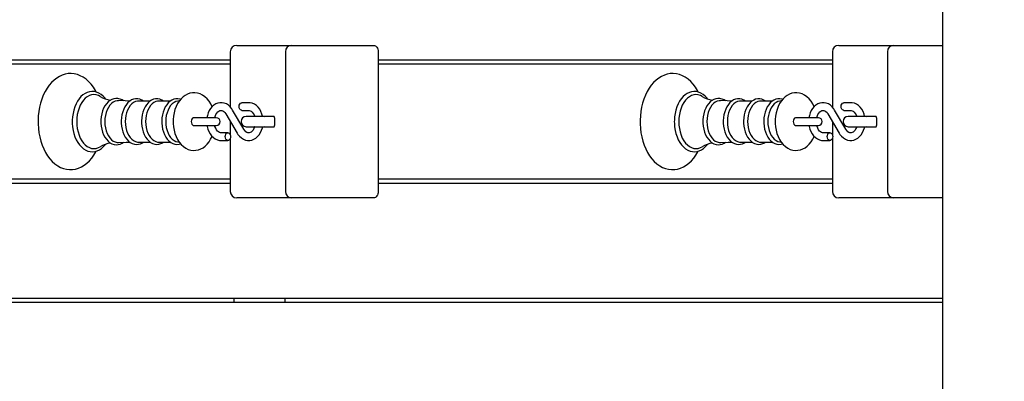
# Model space of a CAD drawing. Units: millimetres. Extents: x 2.4 to 13.2, y 2.7 to 13.
# Drawn here: x 6 to 6.8, y 6.4 to 6.7 of the extents above; entities that cross this region are included whole.
import ezdxf

# ---------------------------------------------------------------- set-up
doc = ezdxf.new("R2010")
doc.units = ezdxf.units.MM
doc.header["$LTSCALE"] = 80
doc.header["$PDSIZE"] = -1
doc.linetypes.add('SLD-Сплошная', pattern=[0])
doc.styles.get("Standard").update_dxf_attribs({"font": 'isocpeui.ttf'})
doc.dimstyles.new('ISO-25', dxfattribs={"dimtxt": 2.5, "dimasz": 2.5, "dimexe": 1.25, "dimexo": 0.625, "dimtad": 1, "dimtxsty": 'Standard', "dimcen": 2.5, "dimadec": 0, "dimazin": 0, "dimtfac": 1, "dimtmove": 0, "dimatfit": 3, "dimfxl": 1, "dimarcsym": 0})

# ---------------------------------------------------------------- blocks, each defined once
blk = doc.blocks.new('_D_6')
at = {"color": 0, "lineweight": -2, "transparency": 16777216}
for p, q in [((7.32845, 11.77794), (2.65707, 11.77794)), ((2.73707, 11.53794), (2.73707, 3.72614)), ((9.60845, 3.48614), (2.65707, 3.48614))]:
    blk.add_line(p, q, dxfattribs=at)
at = {"color": 0, "transparency": 16777216}
for points in [[(2.69707, 11.53794), (2.77707, 11.53794), (2.73707, 11.77794)], [(2.69707, 3.72614), (2.77707, 3.72614), (2.73707, 3.48614)]]:
    blk.add_solid(points, dxfattribs=at)
at = {"layer": 'Defpoints', "color": 0, "transparency": 16777216}
for p in [(7.32845, 11.77794), (2.73707, 3.48614), (9.60845, 3.48614)]:
    blk.add_point(p, dxfattribs=at)
at = {"color": 0, "transparency": 16777216, "insert": (2.39907, 7.61516), "char_height": 0.24, "attachment_point": 2, "rotation": 90}
blk.add_mtext('8,29м', dxfattribs=at)
blk = doc.blocks.new('*D22')
at = {"color": 0, "lineweight": -2, "transparency": 16777216}
for p, q in [((7.93445, 9.78713), (3.37525, 9.78713)), ((3.45525, 9.54713), (3.45525, 5.5578)), ((7.89345, 5.3178), (3.37525, 5.3178))]:
    blk.add_line(p, q, dxfattribs=at)
at = {"color": 0, "transparency": 16777216}
for points in [[(3.41525, 9.54713), (3.49525, 9.54713), (3.45525, 9.78713)], [(3.41525, 5.5578), (3.49525, 5.5578), (3.45525, 5.3178)]]:
    blk.add_solid(points, dxfattribs=at)
at = {"layer": 'Defpoints', "color": 0, "transparency": 16777216}
for p in [(7.93445, 9.78713), (3.45525, 5.3178), (7.89345, 5.3178)]:
    blk.add_point(p, dxfattribs=at)
at = {"color": 0, "transparency": 16777216, "insert": (3.26125, 7.55246), "char_height": 0.24, "attachment_point": 5, "rotation": 90}
blk.add_mtext('4,47м', dxfattribs=at)

msp = doc.modelspace()

# ---------------------------------------------------------------- linework, layer by layer
at = {"color": 7, "linetype": 'SLD-Сплошная', "lineweight": 25}
for p, q in [((6.70481, 7.36779), (6.70481, 6.0638)), ((6.14862, 6.6908), (6.14862, 6.64768)), ((6.15362, 6.6958), (6.15802, 6.6958)), ((6.15802, 6.6958), (6.19666, 6.6958)), ((6.19166, 6.6908), (6.19166, 6.5818)), ((6.19666, 6.6958), (6.23933, 6.6958)), ((6.23933, 6.6958), (6.26055, 6.6958)), ((6.26408, 6.6908), (6.26408, 6.5818)), ((6.61885, 6.6908), (6.61885, 6.64768)), ((6.62385, 6.6958), (6.62824, 6.6958)), ((6.62824, 6.6958), (6.66688, 6.6958)), ((6.66188, 6.6908), (6.66188, 6.5818)), ((6.66688, 6.6958), (6.70481, 6.6958)), ((6.14862, 6.6843), (5.79386, 6.6843)), ((6.61885, 6.6843), (6.26408, 6.6843)), ((5.79386, 6.6813), (6.14862, 6.6813)), ((6.26408, 6.6813), (6.61885, 6.6813)), ((6.08597, 6.65227), (6.07681, 6.65227)), ((6.10175, 6.65227), (6.0926, 6.65227)), ((6.10874, 6.65238), (6.10751, 6.65221)), ((6.55619, 6.65227), (6.54704, 6.65227)), ((6.57198, 6.65227), (6.56282, 6.65227)), ((6.57896, 6.65238), (6.57774, 6.65221)), ((6.15915, 6.63032), (6.15039, 6.6453)), ((6.16297, 6.65105), (6.15762, 6.65105)), ((6.15762, 6.64505), (6.16297, 6.64505)), ((6.62938, 6.63032), (6.62062, 6.6453)), ((6.63319, 6.65105), (6.62784, 6.65105)), ((6.62784, 6.64505), (6.63319, 6.64505)), ((6.12621, 6.6393), (6.12005, 6.6393)), ((6.13768, 6.6393), (6.12621, 6.6393)), ((6.14521, 6.64227), (6.15398, 6.62729)), ((6.17994, 6.6403), (6.16105, 6.6403)), ((6.18277, 6.6403), (6.17994, 6.6403)), ((6.18318, 6.6393), (6.18318, 6.6333)), ((6.59644, 6.6393), (6.59028, 6.6393)), ((6.60791, 6.6393), (6.59644, 6.6393)), ((6.61544, 6.64227), (6.6242, 6.62729)), ((6.65017, 6.6403), (6.63127, 6.6403)), ((6.65299, 6.6403), (6.65017, 6.6403)), ((6.65341, 6.6393), (6.65341, 6.6333)), ((6.12005, 6.6333), (6.12621, 6.6333)), ((6.12621, 6.6333), (6.13768, 6.6333)), ((6.14862, 6.63644), (6.14862, 6.62595)), ((6.16105, 6.6323), (6.17994, 6.6323)), ((6.17994, 6.6323), (6.18277, 6.6323)), ((6.59028, 6.6333), (6.59644, 6.6333)), ((6.59644, 6.6333), (6.60791, 6.6333)), ((6.61885, 6.63644), (6.61885, 6.62595)), ((6.63127, 6.6323), (6.65017, 6.6323)), ((6.65017, 6.6323), (6.65299, 6.6323)), ((6.14675, 6.62755), (6.1414, 6.62755)), ((6.1414, 6.62155), (6.14675, 6.62155)), ((6.14862, 6.62315), (6.14862, 6.5818)), ((6.61697, 6.62755), (6.61163, 6.62755)), ((6.61163, 6.62155), (6.61697, 6.62155)), ((6.61885, 6.62315), (6.61885, 6.5818)), ((6.07681, 6.62032), (6.08598, 6.62032)), ((6.0926, 6.62032), (6.10177, 6.62032)), ((6.10751, 6.62038), (6.10873, 6.62022)), ((6.54704, 6.62032), (6.55621, 6.62032)), ((6.56282, 6.62032), (6.572, 6.62032)), ((6.57774, 6.62038), (6.57896, 6.62022)), ((6.14862, 6.5913), (5.79386, 6.5913)), ((6.61885, 6.5913), (6.26408, 6.5913)), ((5.79386, 6.5883), (6.14862, 6.5883)), ((6.26408, 6.5883), (6.61885, 6.5883)), ((6.15802, 6.5768), (6.15362, 6.5768)), ((6.19666, 6.5768), (6.15802, 6.5768)), ((6.23933, 6.5768), (6.19666, 6.5768)), ((6.26055, 6.5768), (6.23933, 6.5768)), ((6.62824, 6.5768), (6.62385, 6.5768)), ((6.66688, 6.5768), (6.62824, 6.5768)), ((6.70481, 6.5768), (6.66688, 6.5768)), ((6.70481, 6.4983), (5.37879, 6.4983)), ((5.37879, 6.4953), (6.70481, 6.4953)), ((6.15148, 6.4983), (6.15148, 6.4953)), ((6.19142, 6.4953), (6.19142, 6.4983))]:
    msp.add_line(p, q, dxfattribs=at)
at = {"color": 7, "linetype": 'SLD-Сплошная', "lineweight": 25, "flags": 128}
for points in [[(6.26055, 6.6958), (6.26124, 6.6957), (6.2619, 6.69542), (6.26251, 6.69496), (6.26305, 6.69433), (6.26349, 6.69358), (6.26381, 6.69271), (6.26402, 6.69177), (6.26408, 6.6908)], [(6.04388, 6.65941), (6.04328, 6.66056), (6.04168, 6.66313), (6.0399, 6.66547), (6.03798, 6.66756), (6.03591, 6.66938), (6.03374, 6.6709), (6.03147, 6.67211), (6.02914, 6.673), (6.02678, 6.67355), (6.0244, 6.67379), (6.02204, 6.6737), (6.01971, 6.67331), (6.01742, 6.6726), (6.01519, 6.6716), (6.01304, 6.6703), (6.01097, 6.66871), (6.00901, 6.66683), (6.00717, 6.6647), (6.00548, 6.66231), (6.00394, 6.6597), (6.00258, 6.65688), (6.0014, 6.6539), (6.00041, 6.65077), (5.99963, 6.64752), (5.99904, 6.64419), (5.99866, 6.64079), (5.99849, 6.63735), (5.99848, 6.6363), (5.99851, 6.63446), (5.99873, 6.63103), (5.99916, 6.62764), (5.99979, 6.62432), (6.00062, 6.62109), (6.00166, 6.61799), (6.00288, 6.61504), (6.0043, 6.61225), (6.00589, 6.60967), (6.00765, 6.60731), (6.00956, 6.60519), (6.01162, 6.60335), (6.01379, 6.60181), (6.01605, 6.60057), (6.01837, 6.59966), (6.02073, 6.59908), (6.02311, 6.59881), (6.02547, 6.59887), (6.02781, 6.59925), (6.0301, 6.59992), (6.03233, 6.6009), (6.03449, 6.60218), (6.03657, 6.60375), (6.03854, 6.6056), (6.04039, 6.60772), (6.04209, 6.61009), (6.04364, 6.61268), (6.0439, 6.61321)], [(6.5141, 6.65941), (6.51351, 6.66056), (6.5119, 6.66313), (6.51013, 6.66547), (6.5082, 6.66756), (6.50614, 6.66938), (6.50396, 6.6709), (6.50169, 6.67211), (6.49937, 6.673), (6.497, 6.67355), (6.49463, 6.67379), (6.49227, 6.6737), (6.48993, 6.67331), (6.48765, 6.6726), (6.48542, 6.6716), (6.48327, 6.6703), (6.4812, 6.66871), (6.47924, 6.66683), (6.4774, 6.6647), (6.47571, 6.66231), (6.47417, 6.6597), (6.47281, 6.65688), (6.47163, 6.6539), (6.47064, 6.65077), (6.46985, 6.64752), (6.46927, 6.64419), (6.46889, 6.64079), (6.46872, 6.63735), (6.46871, 6.6363), (6.46874, 6.63446), (6.46896, 6.63103), (6.46938, 6.62764), (6.47001, 6.62432), (6.47085, 6.62109), (6.47188, 6.61799), (6.47311, 6.61504), (6.47452, 6.61225), (6.47612, 6.60967), (6.47788, 6.60731), (6.47979, 6.60519), (6.48184, 6.60335), (6.48401, 6.60181), (6.48627, 6.60057), (6.4886, 6.59966), (6.49096, 6.59908), (6.49333, 6.59881), (6.4957, 6.59887), (6.49803, 6.59925), (6.50032, 6.59992), (6.50256, 6.6009), (6.50472, 6.60218), (6.50679, 6.60375), (6.50876, 6.6056), (6.51061, 6.60772), (6.51232, 6.61009), (6.51387, 6.61268), (6.51413, 6.61321)], [(6.05122, 6.65401), (6.05085, 6.65452), (6.04935, 6.65616), (6.04773, 6.65752), (6.046, 6.65858), (6.0442, 6.65933), (6.04237, 6.65976), (6.04053, 6.65986), (6.0387, 6.65964), (6.03692, 6.65911), (6.0352, 6.65829), (6.03355, 6.65717), (6.03199, 6.65577), (6.03056, 6.6541), (6.02926, 6.65218), (6.02812, 6.65005), (6.02715, 6.64774), (6.02637, 6.64527), (6.02578, 6.64268), (6.0254, 6.64002), (6.02522, 6.6373), (6.02521, 6.6363)], [(6.0469, 6.65595), (6.04556, 6.65664), (6.04384, 6.65717), (6.04208, 6.65735), (6.04033, 6.65717), (6.03861, 6.65664), (6.03694, 6.65575), (6.03537, 6.65453), (6.03391, 6.653), (6.03259, 6.65119), (6.03143, 6.64912), (6.03045, 6.64683), (6.02968, 6.64436), (6.02911, 6.64175), (6.02877, 6.63905), (6.02865, 6.6363)], [(6.06512, 6.65246), (6.06409, 6.65317), (6.06249, 6.6539), (6.06085, 6.65429), (6.05921, 6.65436), (6.0576, 6.65411), (6.05604, 6.65356), (6.05455, 6.65272), (6.05314, 6.65159), (6.05184, 6.65018), (6.05068, 6.64853), (6.04968, 6.64665), (6.04885, 6.64459), (6.04822, 6.64239), (6.04779, 6.64009), (6.04756, 6.63772), (6.04752, 6.6363)], [(6.06139, 6.65262), (6.06025, 6.65258), (6.05871, 6.65222), (6.05723, 6.6515), (6.05582, 6.65044), (6.05454, 6.64906), (6.0534, 6.6474), (6.05243, 6.6455), (6.05165, 6.64338), (6.05108, 6.64111), (6.05073, 6.63873), (6.05062, 6.6363)], [(6.07016, 6.65234), (6.0664, 6.6524), (6.06139, 6.65265)], [(6.08087, 6.65227), (6.07951, 6.65314), (6.0779, 6.65379), (6.07627, 6.65411), (6.07464, 6.65411), (6.07305, 6.6538), (6.07151, 6.65318), (6.07004, 6.65227), (6.06867, 6.65108), (6.06741, 6.64962), (6.0663, 6.64791), (6.06534, 6.646), (6.06457, 6.64391), (6.064, 6.64169), (6.06362, 6.63938), (6.06345, 6.63702), (6.06344, 6.6363)], [(6.07681, 6.65227), (6.07605, 6.65223), (6.07454, 6.65187), (6.07309, 6.65117), (6.07172, 6.65013), (6.07046, 6.64879), (6.06934, 6.64716), (6.06839, 6.6453), (6.06763, 6.64323), (6.06708, 6.64101), (6.06674, 6.63868), (6.06662, 6.6363)], [(6.09654, 6.65227), (6.09517, 6.65313), (6.09357, 6.65376), (6.09194, 6.65405), (6.09031, 6.65403), (6.08872, 6.65369), (6.08719, 6.65305), (6.08574, 6.65213), (6.08438, 6.65091), (6.08313, 6.64944), (6.08203, 6.64772), (6.08109, 6.64579), (6.08034, 6.64369), (6.07978, 6.64147), (6.07943, 6.63915), (6.07928, 6.63692), (6.07927, 6.6363)], [(6.0926, 6.65227), (6.09184, 6.65223), (6.09033, 6.65187), (6.08888, 6.65117), (6.0875, 6.65013), (6.08625, 6.64879), (6.08513, 6.64716), (6.08418, 6.6453), (6.08342, 6.64323), (6.08286, 6.64101), (6.08252, 6.63868), (6.08241, 6.6363)], [(6.10974, 6.6536), (6.10936, 6.65376), (6.10772, 6.65405), (6.1061, 6.65403), (6.10451, 6.65369), (6.10298, 6.65305), (6.10152, 6.65213), (6.10016, 6.65091), (6.09892, 6.64944), (6.09782, 6.64772), (6.09688, 6.64579), (6.09613, 6.64369), (6.09557, 6.64147), (6.09521, 6.63915), (6.09507, 6.63692), (6.09506, 6.6363)], [(6.13436, 6.64788), (6.13331, 6.65006), (6.13199, 6.65216), (6.13047, 6.65403), (6.12876, 6.65564), (6.12692, 6.65693), (6.12497, 6.65789), (6.12297, 6.65851), (6.12096, 6.65878), (6.11897, 6.65873), (6.11703, 6.65837), (6.11516, 6.65771), (6.11338, 6.65677), (6.11169, 6.65555), (6.11012, 6.65406), (6.10868, 6.65231), (6.1074, 6.65032), (6.1063, 6.64812), (6.1054, 6.64574), (6.10471, 6.64323), (6.10423, 6.64064), (6.10398, 6.63798), (6.10394, 6.6363)], [(6.52144, 6.65401), (6.52108, 6.65452), (6.51958, 6.65616), (6.51795, 6.65752), (6.51623, 6.65858), (6.51443, 6.65933), (6.51259, 6.65976), (6.51075, 6.65986), (6.50893, 6.65964), (6.50715, 6.65911), (6.50542, 6.65829), (6.50377, 6.65717), (6.50222, 6.65577), (6.50078, 6.6541), (6.49948, 6.65218), (6.49834, 6.65005), (6.49738, 6.64774), (6.4966, 6.64527), (6.49601, 6.64268), (6.49562, 6.64002), (6.49545, 6.6373), (6.49543, 6.6363)], [(6.51713, 6.65595), (6.51579, 6.65664), (6.51406, 6.65717), (6.51231, 6.65735), (6.51056, 6.65717), (6.50883, 6.65664), (6.50717, 6.65575), (6.50559, 6.65453), (6.50413, 6.653), (6.50281, 6.65119), (6.50165, 6.64912), (6.50068, 6.64683), (6.4999, 6.64436), (6.49934, 6.64175), (6.49899, 6.63905), (6.49888, 6.6363)], [(6.53535, 6.65246), (6.53432, 6.65317), (6.53272, 6.6539), (6.53108, 6.65429), (6.52944, 6.65436), (6.52783, 6.65411), (6.52626, 6.65356), (6.52477, 6.65272), (6.52337, 6.65159), (6.52207, 6.65018), (6.52091, 6.64853), (6.51991, 6.64665), (6.51908, 6.64459), (6.51845, 6.64239), (6.51801, 6.64009), (6.51778, 6.63772), (6.51775, 6.6363)], [(6.53161, 6.65262), (6.53048, 6.65258), (6.52894, 6.65222), (6.52745, 6.6515), (6.52605, 6.65044), (6.52476, 6.64906), (6.52362, 6.6474), (6.52265, 6.6455), (6.52187, 6.64338), (6.52131, 6.64111), (6.52096, 6.63873), (6.52084, 6.6363)], [(6.54039, 6.65234), (6.53662, 6.6524), (6.53162, 6.65265)], [(6.55109, 6.65227), (6.54973, 6.65314), (6.54813, 6.65379), (6.5465, 6.65411), (6.54487, 6.65411), (6.54327, 6.6538), (6.54173, 6.65318), (6.54027, 6.65227), (6.5389, 6.65108), (6.53764, 6.64962), (6.53652, 6.64791), (6.53557, 6.646), (6.5348, 6.64391), (6.53422, 6.64169), (6.53385, 6.63938), (6.53368, 6.63702), (6.53367, 6.6363)], [(6.54704, 6.65227), (6.54628, 6.65223), (6.54477, 6.65187), (6.54332, 6.65117), (6.54194, 6.65013), (6.54069, 6.64879), (6.53957, 6.64716), (6.53862, 6.6453), (6.53786, 6.64323), (6.5373, 6.64101), (6.53696, 6.63868), (6.53685, 6.6363)], [(6.56677, 6.65227), (6.5654, 6.65313), (6.56379, 6.65376), (6.56216, 6.65405), (6.56054, 6.65403), (6.55895, 6.65369), (6.55742, 6.65305), (6.55596, 6.65213), (6.5546, 6.65091), (6.55336, 6.64944), (6.55226, 6.64772), (6.55132, 6.64579), (6.55057, 6.64369), (6.55001, 6.64147), (6.54965, 6.63915), (6.54951, 6.63692), (6.5495, 6.6363)], [(6.56282, 6.65227), (6.56206, 6.65223), (6.56056, 6.65187), (6.5591, 6.65117), (6.55773, 6.65013), (6.55647, 6.64879), (6.55536, 6.64716), (6.55441, 6.6453), (6.55364, 6.64323), (6.55309, 6.64101), (6.55275, 6.63868), (6.55264, 6.6363)], [(6.57997, 6.6536), (6.57958, 6.65376), (6.57795, 6.65405), (6.57633, 6.65403), (6.57474, 6.65369), (6.57321, 6.65305), (6.57175, 6.65213), (6.57039, 6.65091), (6.56914, 6.64944), (6.56804, 6.64772), (6.56711, 6.64579), (6.56635, 6.64369), (6.56579, 6.64147), (6.56544, 6.63915), (6.56529, 6.63692), (6.56529, 6.6363)], [(6.60459, 6.64788), (6.60353, 6.65006), (6.60222, 6.65216), (6.60069, 6.65403), (6.59899, 6.65564), (6.59714, 6.65693), (6.59519, 6.65789), (6.59319, 6.65851), (6.59118, 6.65878), (6.58919, 6.65873), (6.58725, 6.65837), (6.58538, 6.65771), (6.5836, 6.65677), (6.58192, 6.65555), (6.58035, 6.65406), (6.57891, 6.65231), (6.57763, 6.65032), (6.57653, 6.64812), (6.57562, 6.64574), (6.57493, 6.64323), (6.57446, 6.64064), (6.57421, 6.63798), (6.57416, 6.6363)], [(6.10751, 6.65221), (6.10612, 6.65187), (6.10466, 6.65117), (6.10329, 6.65013), (6.10203, 6.64879), (6.10092, 6.64716), (6.09997, 6.6453), (6.09921, 6.64323), (6.09865, 6.64101), (6.09831, 6.63868), (6.0982, 6.6363)], [(6.15039, 6.6453), (6.14979, 6.64625), (6.14854, 6.64778), (6.14712, 6.64906), (6.14555, 6.65004), (6.1439, 6.65069), (6.14221, 6.65101), (6.14052, 6.651), (6.13888, 6.65068), (6.13731, 6.65007), (6.13583, 6.64917), (6.13447, 6.648), (6.13325, 6.64657), (6.13219, 6.64492), (6.13133, 6.64307), (6.13069, 6.64107), (6.13034, 6.6393)], [(6.13646, 6.63932), (6.13674, 6.6404), (6.1373, 6.64175), (6.13799, 6.64289), (6.13875, 6.6438), (6.13955, 6.64445), (6.14035, 6.64486), (6.14115, 6.64504), (6.14203, 6.64498), (6.14284, 6.64469), (6.14363, 6.64417), (6.14447, 6.64334), (6.14521, 6.64227)], [(6.15762, 6.64505), (6.15725, 6.64509), (6.15656, 6.64545), (6.15599, 6.64612), (6.15563, 6.64702), (6.1555, 6.64805), (6.15563, 6.64907), (6.15599, 6.64998), (6.15656, 6.65065), (6.15725, 6.651), (6.15762, 6.65105)], [(6.17385, 6.6403), (6.17336, 6.64216), (6.17258, 6.64411), (6.17159, 6.6459), (6.17038, 6.64749), (6.16899, 6.64882), (6.16745, 6.64987), (6.16581, 6.65059), (6.16412, 6.65097), (6.16297, 6.65105)], [(6.16297, 6.64505), (6.16332, 6.64503), (6.16415, 6.64481), (6.16494, 6.64437), (6.16571, 6.6437), (6.1665, 6.64272), (6.16717, 6.64152), (6.16765, 6.6403)], [(6.57774, 6.65221), (6.57634, 6.65187), (6.57489, 6.65117), (6.57352, 6.65013), (6.57226, 6.64879), (6.57114, 6.64716), (6.57019, 6.6453), (6.56943, 6.64323), (6.56888, 6.64101), (6.56854, 6.63868), (6.56842, 6.6363)], [(6.62062, 6.6453), (6.62001, 6.64625), (6.61877, 6.64778), (6.61734, 6.64906), (6.61578, 6.65004), (6.61412, 6.65069), (6.61243, 6.65101), (6.61075, 6.651), (6.6091, 6.65068), (6.60753, 6.65007), (6.60606, 6.64917), (6.60469, 6.648), (6.60347, 6.64657), (6.60242, 6.64492), (6.60156, 6.64307), (6.60092, 6.64107), (6.60057, 6.6393)], [(6.60668, 6.6393), (6.60697, 6.6404), (6.60753, 6.64175), (6.60821, 6.64289), (6.60898, 6.6438), (6.60978, 6.64445), (6.61057, 6.64486), (6.61138, 6.64504), (6.61225, 6.64498), (6.61307, 6.64469), (6.61385, 6.64417), (6.61469, 6.64334), (6.61544, 6.64227)], [(6.62784, 6.64505), (6.62748, 6.64509), (6.62678, 6.64545), (6.62622, 6.64612), (6.62585, 6.64702), (6.62572, 6.64805), (6.62585, 6.64907), (6.62622, 6.64998), (6.62678, 6.65065), (6.62748, 6.651), (6.62784, 6.65105)], [(6.64407, 6.6403), (6.64359, 6.64216), (6.64281, 6.64411), (6.64181, 6.6459), (6.6406, 6.64749), (6.63921, 6.64882), (6.63767, 6.64987), (6.63603, 6.65059), (6.63434, 6.65097), (6.63319, 6.65105)], [(6.63319, 6.64505), (6.63354, 6.64503), (6.63437, 6.64481), (6.63517, 6.64437), (6.63594, 6.6437), (6.63672, 6.64272), (6.6374, 6.64152), (6.63787, 6.6403)], [(6.12005, 6.6393), (6.11972, 6.63925), (6.1191, 6.6389), (6.11859, 6.63823), (6.11825, 6.63732), (6.11814, 6.6363), (6.11825, 6.63527), (6.11859, 6.63437), (6.1191, 6.6337), (6.11972, 6.63334), (6.12005, 6.6333)], [(6.18305, 6.64001), (6.18278, 6.6401), (6.18155, 6.6403)], [(6.59028, 6.6393), (6.58995, 6.63925), (6.58932, 6.6389), (6.58881, 6.63823), (6.58848, 6.63732), (6.58837, 6.6363), (6.58848, 6.63527), (6.58881, 6.63437), (6.58932, 6.6337), (6.58995, 6.63334), (6.59028, 6.6333)], [(6.65327, 6.64001), (6.65301, 6.6401), (6.65177, 6.6403)], [(6.02521, 6.6363), (6.02523, 6.63485), (6.02545, 6.63214), (6.02587, 6.62948), (6.02649, 6.62691), (6.0273, 6.62446), (6.0283, 6.62217), (6.02947, 6.62006), (6.03081, 6.61817), (6.0323, 6.61652), (6.03392, 6.61514), (6.03565, 6.61406), (6.03744, 6.6133), (6.03927, 6.61286), (6.04112, 6.61274), (6.04294, 6.61294), (6.04473, 6.61345), (6.04645, 6.61426), (6.04811, 6.61536), (6.04967, 6.61675), (6.05111, 6.6184), (6.05124, 6.61859)], [(6.02865, 6.6363), (6.02877, 6.63355), (6.02911, 6.63085), (6.02968, 6.62824), (6.03045, 6.62577), (6.03143, 6.62348), (6.03259, 6.62141), (6.03391, 6.61959), (6.03537, 6.61806), (6.03694, 6.61684), (6.03861, 6.61596), (6.04033, 6.61542), (6.04208, 6.61524), (6.04384, 6.61542), (6.04556, 6.61596), (6.04688, 6.61663)], [(6.04752, 6.6363), (6.04755, 6.63503), (6.04776, 6.63266), (6.04819, 6.63035), (6.04881, 6.62813), (6.04963, 6.62606), (6.05063, 6.62416), (6.05181, 6.62246), (6.05314, 6.62101), (6.0546, 6.61984), (6.05617, 6.61898), (6.05779, 6.61844), (6.05944, 6.61823), (6.06107, 6.61834), (6.06265, 6.61876), (6.06418, 6.61947), (6.06511, 6.62012)], [(6.05062, 6.6363), (6.05073, 6.63386), (6.05108, 6.63149), (6.05165, 6.62921), (6.05243, 6.6271), (6.0534, 6.62519), (6.05454, 6.62353), (6.05582, 6.62216), (6.05723, 6.6211), (6.05871, 6.62038), (6.06025, 6.62002), (6.06139, 6.61998)], [(6.06344, 6.6363), (6.06347, 6.63503), (6.06369, 6.63268), (6.06411, 6.63038), (6.06474, 6.62819), (6.06555, 6.62613), (6.06656, 6.62424), (6.06773, 6.62257), (6.06906, 6.62114), (6.07053, 6.61999), (6.07209, 6.61914), (6.07371, 6.61863), (6.07535, 6.61844), (6.07696, 6.61858), (6.07854, 6.61902), (6.08005, 6.61976), (6.08083, 6.62032)], [(6.06662, 6.6363), (6.06674, 6.63392), (6.06708, 6.63159), (6.06763, 6.62937), (6.06839, 6.6273), (6.06934, 6.62543), (6.07046, 6.62381), (6.07172, 6.62246), (6.07309, 6.62143), (6.07454, 6.62073), (6.07605, 6.62037), (6.07681, 6.62032)], [(6.07927, 6.6363), (6.0793, 6.63504), (6.07952, 6.63269), (6.07994, 6.63039), (6.08056, 6.6282), (6.08138, 6.62615), (6.08239, 6.62427), (6.08356, 6.6226), (6.08489, 6.62118), (6.08636, 6.62003), (6.08792, 6.6192), (6.08954, 6.61869), (6.09117, 6.61851), (6.09278, 6.61866), (6.09435, 6.61911), (6.09586, 6.61985), (6.09651, 6.62032)], [(6.08241, 6.6363), (6.08252, 6.63392), (6.08286, 6.63159), (6.08342, 6.62937), (6.08418, 6.6273), (6.08513, 6.62543), (6.08625, 6.62381), (6.0875, 6.62246), (6.08888, 6.62143), (6.09033, 6.62073), (6.09184, 6.62037), (6.0926, 6.62032)], [(6.09506, 6.6363), (6.09509, 6.63504), (6.09531, 6.63269), (6.09573, 6.63039), (6.09635, 6.6282), (6.09717, 6.62615), (6.09817, 6.62427), (6.09935, 6.6226), (6.10068, 6.62118), (6.10214, 6.62003), (6.10371, 6.6192), (6.10532, 6.61869), (6.10696, 6.61851), (6.10857, 6.61866), (6.10975, 6.61899)], [(6.0982, 6.6363), (6.09831, 6.63392), (6.09865, 6.63159), (6.09921, 6.62937), (6.09997, 6.6273), (6.10092, 6.62543), (6.10203, 6.62381), (6.10329, 6.62246), (6.10466, 6.62143), (6.10612, 6.62073), (6.10751, 6.62038)], [(6.10394, 6.6363), (6.10397, 6.63483), (6.10421, 6.63217), (6.10466, 6.62956), (6.10534, 6.62703), (6.10624, 6.62461), (6.10736, 6.62235), (6.1087, 6.62026), (6.11024, 6.61841), (6.11196, 6.61683), (6.11382, 6.61556), (6.11577, 6.61464), (6.11777, 6.61405), (6.11978, 6.61381), (6.12177, 6.61389), (6.1237, 6.61428), (6.12557, 6.61496), (6.12734, 6.61592), (6.12901, 6.61716), (6.13057, 6.61868), (6.132, 6.62045), (6.13327, 6.62246), (6.13435, 6.62468), (6.13437, 6.62474)], [(6.13035, 6.6333), (6.13047, 6.6325), (6.13101, 6.63043), (6.13178, 6.62848), (6.13278, 6.62669), (6.13399, 6.62511), (6.13538, 6.62377), (6.13692, 6.62273), (6.13856, 6.62201), (6.14025, 6.62162), (6.1414, 6.62155)], [(6.1414, 6.62755), (6.14105, 6.62757), (6.14022, 6.62779), (6.13943, 6.62823), (6.13866, 6.6289), (6.13787, 6.62987), (6.13719, 6.63107), (6.13666, 6.63247), (6.13646, 6.6333)], [(6.15398, 6.62729), (6.15458, 6.62635), (6.15582, 6.62481), (6.15725, 6.62354), (6.15881, 6.62256), (6.16047, 6.6219), (6.16216, 6.62158), (6.16385, 6.62159), (6.16549, 6.62191), (6.16706, 6.62253), (6.16854, 6.62343), (6.1699, 6.6246), (6.17112, 6.62602), (6.17217, 6.62768), (6.17303, 6.62952), (6.17368, 6.63152), (6.17383, 6.6323)], [(6.16765, 6.6323), (6.16762, 6.6322), (6.16706, 6.63085), (6.16638, 6.6297), (6.16561, 6.6288), (6.16482, 6.62815), (6.16402, 6.62774), (6.16322, 6.62756), (6.16234, 6.62762), (6.16153, 6.62791), (6.16074, 6.62842), (6.1599, 6.62925), (6.15915, 6.63032)], [(6.18155, 6.6323), (6.18278, 6.63249), (6.18302, 6.63258)], [(6.49543, 6.6363), (6.49546, 6.63485), (6.49567, 6.63214), (6.49609, 6.62948), (6.49671, 6.62691), (6.49752, 6.62446), (6.49852, 6.62217), (6.4997, 6.62006), (6.50104, 6.61817), (6.50253, 6.61652), (6.50415, 6.61514), (6.50587, 6.61406), (6.50767, 6.6133), (6.5095, 6.61286), (6.51134, 6.61274), (6.51317, 6.61294), (6.51495, 6.61345), (6.51668, 6.61426), (6.51833, 6.61536), (6.51989, 6.61675), (6.52134, 6.6184), (6.52147, 6.61859)], [(6.49888, 6.6363), (6.49899, 6.63355), (6.49934, 6.63085), (6.4999, 6.62824), (6.50068, 6.62577), (6.50165, 6.62348), (6.50281, 6.62141), (6.50413, 6.61959), (6.50559, 6.61806), (6.50717, 6.61684), (6.50883, 6.61596), (6.51056, 6.61542), (6.51231, 6.61524), (6.51406, 6.61542), (6.51579, 6.61596), (6.51711, 6.61663)], [(6.51775, 6.6363), (6.51777, 6.63503), (6.51799, 6.63266), (6.51841, 6.63035), (6.51904, 6.62813), (6.51985, 6.62606), (6.52086, 6.62416), (6.52203, 6.62246), (6.52336, 6.62101), (6.52483, 6.61984), (6.5264, 6.61898), (6.52802, 6.61844), (6.52966, 6.61823), (6.53129, 6.61834), (6.53288, 6.61876), (6.5344, 6.61947), (6.53533, 6.62012)], [(6.52084, 6.6363), (6.52096, 6.63386), (6.52131, 6.63149), (6.52187, 6.62921), (6.52265, 6.6271), (6.52362, 6.62519), (6.52476, 6.62353), (6.52605, 6.62216), (6.52745, 6.6211), (6.52894, 6.62038), (6.53048, 6.62002), (6.53162, 6.61998)], [(6.53367, 6.6363), (6.5337, 6.63503), (6.53392, 6.63268), (6.53434, 6.63038), (6.53496, 6.62819), (6.53578, 6.62613), (6.53678, 6.62424), (6.53796, 6.62257), (6.53929, 6.62114), (6.54075, 6.61999), (6.54232, 6.61914), (6.54394, 6.61863), (6.54557, 6.61844), (6.54719, 6.61858), (6.54876, 6.61902), (6.55027, 6.61976), (6.55106, 6.62032)], [(6.53685, 6.6363), (6.53696, 6.63392), (6.5373, 6.63159), (6.53786, 6.62937), (6.53862, 6.6273), (6.53957, 6.62543), (6.54069, 6.62381), (6.54194, 6.62246), (6.54332, 6.62143), (6.54477, 6.62073), (6.54628, 6.62037), (6.54704, 6.62032)], [(6.5495, 6.6363), (6.54953, 6.63504), (6.54974, 6.63269), (6.55017, 6.63039), (6.55079, 6.6282), (6.55161, 6.62615), (6.55261, 6.62427), (6.55379, 6.6226), (6.55512, 6.62118), (6.55658, 6.62003), (6.55814, 6.6192), (6.55976, 6.61869), (6.5614, 6.61851), (6.56301, 6.61866), (6.56458, 6.61911), (6.56608, 6.61985), (6.56673, 6.62032)], [(6.55264, 6.6363), (6.55275, 6.63392), (6.55309, 6.63159), (6.55364, 6.62937), (6.55441, 6.6273), (6.55536, 6.62543), (6.55647, 6.62381), (6.55773, 6.62246), (6.5591, 6.62143), (6.56056, 6.62073), (6.56206, 6.62037), (6.56282, 6.62032)], [(6.56529, 6.6363), (6.56532, 6.63504), (6.56553, 6.63269), (6.56595, 6.63039), (6.56658, 6.6282), (6.5674, 6.62615), (6.5684, 6.62427), (6.56957, 6.6226), (6.57091, 6.62118), (6.57237, 6.62003), (6.57393, 6.6192), (6.57555, 6.61869), (6.57718, 6.61851), (6.5788, 6.61866), (6.57998, 6.61899)], [(6.56842, 6.6363), (6.56854, 6.63392), (6.56888, 6.63159), (6.56943, 6.62937), (6.57019, 6.6273), (6.57114, 6.62543), (6.57226, 6.62381), (6.57352, 6.62246), (6.57489, 6.62143), (6.57634, 6.62073), (6.57774, 6.62038)], [(6.57416, 6.6363), (6.5742, 6.63483), (6.57443, 6.63217), (6.57489, 6.62956), (6.57557, 6.62703), (6.57647, 6.62461), (6.57759, 6.62235), (6.57892, 6.62026), (6.58046, 6.61841), (6.58218, 6.61683), (6.58404, 6.61556), (6.586, 6.61464), (6.588, 6.61405), (6.59001, 6.61381), (6.592, 6.61389), (6.59393, 6.61428), (6.59579, 6.61496), (6.59757, 6.61592), (6.59924, 6.61716), (6.6008, 6.61868), (6.60222, 6.62045), (6.60349, 6.62246), (6.60458, 6.62468), (6.6046, 6.62474)], [(6.60058, 6.6333), (6.60069, 6.6325), (6.60123, 6.63043), (6.60201, 6.62848), (6.60301, 6.62669), (6.60421, 6.62511), (6.60561, 6.62377), (6.60715, 6.62273), (6.60879, 6.62201), (6.61047, 6.62162), (6.61163, 6.62155)], [(6.61163, 6.62755), (6.61128, 6.62757), (6.61045, 6.62779), (6.60965, 6.62823), (6.60888, 6.6289), (6.6081, 6.62987), (6.60742, 6.63107), (6.60688, 6.63247), (6.60668, 6.6333)], [(6.6242, 6.62729), (6.62481, 6.62635), (6.62605, 6.62481), (6.62748, 6.62354), (6.62904, 6.62256), (6.63069, 6.6219), (6.63239, 6.62158), (6.63407, 6.62159), (6.63572, 6.62191), (6.63729, 6.62253), (6.63876, 6.62343), (6.64012, 6.6246), (6.64135, 6.62602), (6.6424, 6.62768), (6.64326, 6.62952), (6.6439, 6.63152), (6.64406, 6.6323)], [(6.63788, 6.6323), (6.63785, 6.6322), (6.63729, 6.63085), (6.6366, 6.6297), (6.63584, 6.6288), (6.63504, 6.62815), (6.63425, 6.62774), (6.63344, 6.62756), (6.63256, 6.62762), (6.63175, 6.62791), (6.63097, 6.62842), (6.63013, 6.62925), (6.62938, 6.63032)], [(6.65177, 6.6323), (6.65301, 6.63249), (6.65325, 6.63258)], [(6.14887, 6.62455), (6.14874, 6.62352), (6.14837, 6.62262), (6.14781, 6.62195), (6.14712, 6.62159), (6.14638, 6.62159), (6.14569, 6.62195), (6.14512, 6.62262), (6.14475, 6.62352), (6.14463, 6.62455), (6.14475, 6.62557), (6.14512, 6.62648), (6.14569, 6.62715), (6.14638, 6.6275), (6.14712, 6.6275), (6.14781, 6.62715), (6.14837, 6.62648), (6.14874, 6.62557), (6.14887, 6.62455)], [(6.6191, 6.62455), (6.61897, 6.62352), (6.6186, 6.62262), (6.61803, 6.62195), (6.61734, 6.62159), (6.61661, 6.62159), (6.61591, 6.62195), (6.61535, 6.62262), (6.61498, 6.62352), (6.61485, 6.62455), (6.61498, 6.62557), (6.61535, 6.62648), (6.61591, 6.62715), (6.61661, 6.6275), (6.61734, 6.6275), (6.61803, 6.62715), (6.6186, 6.62648), (6.61897, 6.62557), (6.6191, 6.62455)], [(6.0614, 6.61995), (6.06734, 6.62023), (6.07018, 6.62026)], [(6.53162, 6.61995), (6.53756, 6.62023), (6.54041, 6.62026)], [(6.26408, 6.5818), (6.26402, 6.58082), (6.26381, 6.57988), (6.26349, 6.57902), (6.26305, 6.57826), (6.26251, 6.57764), (6.2619, 6.57718), (6.26124, 6.57689), (6.26055, 6.5768)]]:
    msp.add_lwpolyline(points, dxfattribs=at)
at = {"color": 7, "linetype": 'SLD-Сплошная', "lineweight": 25}
for centre, radius, start, end in [((6.15362, 6.6908), 0.005, 90, 180), ((6.19666, 6.6908), 0.005, 90, 180), ((6.62385, 6.6908), 0.005, 90, 180), ((6.66688, 6.6908), 0.005, 90, 180), ((6.05803, 6.67399), 0.02118, 238.42562, 262.01326), ((6.52825, 6.67399), 0.02118, 238.42562, 262.01326), ((6.13768, 6.6363), 0.003, 270, 90), ((6.16105, 6.6363), 0.004, 90, 270), ((6.17724, 6.64744), 0.00749, 241.87143, 252.51222), ((6.1822, 6.63948), 0.000994, 349.49993, 55.50007), ((6.60791, 6.6363), 0.003, 270, 90), ((6.63127, 6.6363), 0.004, 90, 270), ((6.64746, 6.64744), 0.00749, 241.87143, 252.51222), ((6.65243, 6.63948), 0.000994, 349.49993, 55.50007), ((6.17654, 6.62689), 0.00562, 106.00358, 120.02426), ((6.18222, 6.63311), 0.000978, 303.90289, 11.09711), ((6.64676, 6.62689), 0.00562, 106.00358, 120.02426), ((6.65245, 6.63311), 0.000978, 303.90289, 11.09711), ((6.05888, 6.59631), 0.02359, 99.32883, 120.43651), ((6.5291, 6.59631), 0.02359, 99.32883, 120.43651), ((6.15362, 6.5818), 0.005, 180, 270), ((6.19666, 6.5818), 0.005, 180, 270), ((6.62385, 6.5818), 0.005, 180, 270), ((6.66688, 6.5818), 0.005, 180, 270)]:
    msp.add_arc(centre, radius, start, end, dxfattribs=at)

# ---------------------------------------------------------------- dimensions: what is measured, and where the dimension line sits
at = {"color": 251, "true_color": 0x636466}
dim = msp.add_linear_dim(base=(2.73707, 3.48614), p1=(7.32845, 11.77794), p2=(9.60845, 3.48614), angle=90, dimstyle='ISO-25', override={"dimtxt": 0.24, "dimasz": 0.24, "dimexe": 0.08, "dimexo": 0, "dimgap": 0.05, "dimzin": 1, "dimpost": 'м', "dimtdec": 3, "dimtzin": 1}, dxfattribs=at)
dim.commit()
dim.dimension.update_dxf_attribs({"geometry": '_D_6', "text_midpoint": (2.73707, 7.61516), "dimtype": 160})
dim = msp.add_linear_dim(base=(3.45525, 5.3178), p1=(7.93445, 9.78713), p2=(7.89345, 5.3178), angle=90, dimstyle='ISO-25', override={"dimtxt": 0.24, "dimasz": 0.24, "dimexe": 0.08, "dimexo": 0, "dimgap": 0.05, "dimtih": 0, "dimtoh": 0, "dimzin": 1, "dimpost": 'м', "dimtdec": 3, "dimtzin": 1})
dim.commit()
dim.dimension.update_dxf_attribs({"geometry": '*D22', "text_midpoint": (3.26125, 7.55246)})

doc.saveas('drawing.dxf')
